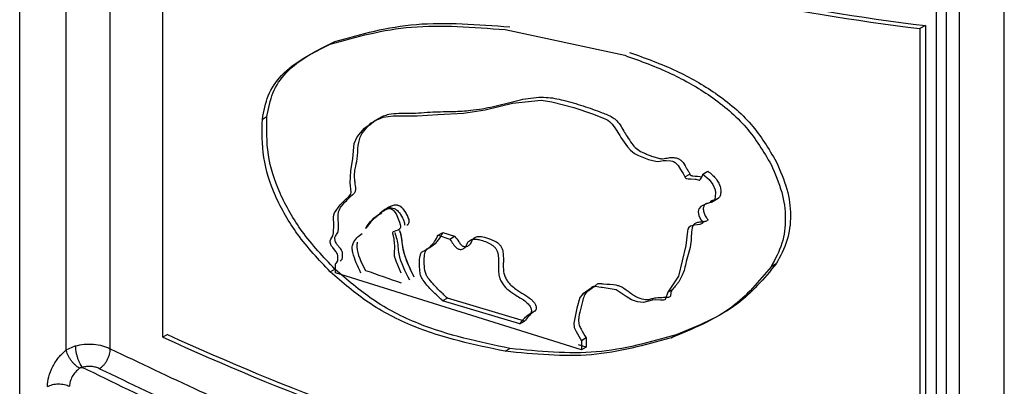
# Model space of a CAD drawing. Units: millimetres. Extents: x 5 to 292, y 5 to 415.
# Drawn here: x 107 to 113, y 210 to 212 of the extents above; entities that cross this region are included whole.
import ezdxf

# ---------------------------------------------------------------- set-up
doc = ezdxf.new("R2010")
doc.units = ezdxf.units.MM

msp = doc.modelspace()

# ---------------------------------------------------------------- linework, layer by layer
at = {"color": 8, "linetype": 'Continuous', "lineweight": 25}
for p, q in [((106.9004, 207.3788), (106.9004, 218.1176)), ((107.1907, 210.1965), (107.1907, 217.9734)), ((107.4648, 210.2038), (107.4648, 217.8452)), ((112.6131, 208.728), (112.6131, 215.1859)), ((112.7541, 215.1858), (112.7541, 208.5163)), ((113.0358, 208.4859), (113.0358, 215.1856))]:
    msp.add_line(p, q, dxfattribs=at)
at = {"color": 7, "linetype": 'Continuous', "lineweight": 25}
for p, q in [((112.6742, 215.1858), (112.6742, 208.5726)), ((107.7927, 210.2757), (107.7927, 213.5376)), ((109.9257, 212.1907), (110.6704, 212.0306)), ((112.5437, 212.216), (112.5103, 212.1968)), ((112.5103, 212.1968), (112.5103, 208.9349)), ((112.5437, 212.216), (112.5437, 208.9541)), ((108.4126, 211.633), (108.4414, 211.6495)), ((109.0927, 211.6096), (109.0796, 211.6021)), ((111.157, 211.2905), (111.1882, 211.3085)), ((111.0451, 211.2737), (111.0762, 211.2917)), ((111.2104, 211.1163), (111.2523, 211.1404)), ((111.0665, 210.9534), (111.0659, 210.9531)), ((109.507, 210.9105), (109.5365, 210.9274)), ((109.507, 210.9105), (109.5808, 210.887)), ((109.5365, 210.9274), (109.6103, 210.904)), ((109.5808, 210.887), (109.6103, 210.904)), ((108.8358, 210.6826), (108.8648, 210.6992)), ((108.8681, 210.6757), (108.8681, 210.7326)), ((111.6144, 210.7324), (111.5825, 210.7141)), ((110.4004, 210.1967), (108.8681, 210.6757)), ((110.4619, 210.5761), (110.4078, 210.545)), ((110.9388, 210.5551), (110.969, 210.5724)), ((109.5652, 210.5195), (109.5358, 210.5025)), ((110.0458, 210.3751), (109.5652, 210.5195)), ((110.0159, 210.3579), (109.5358, 210.5025)), ((110.0159, 210.3579), (110.0458, 210.3751)), ((107.8212, 210.2921), (107.7927, 210.2757)), ((110.4307, 210.271), (110.4004, 210.2535)), ((110.4307, 210.271), (110.4307, 210.2142)), ((110.9594, 210.2726), (110.9904, 210.2905)), ((107.1907, 210.1965), (107.2471, 210.2218)), ((109.9257, 210.188), (109.9555, 210.2052)), ((110.4307, 210.2142), (110.3833, 210.229)), ((110.4004, 210.2535), (110.4004, 210.1967)), ((110.4307, 210.2142), (110.4004, 210.1967))]:
    msp.add_line(p, q, dxfattribs=at)
at = {"color": 7, "linetype": 'Continuous', "lineweight": 25, "flags": 128}
for points in [[(108.8681, 210.7326), (108.8723, 210.736), (108.8736, 210.7371), (108.8743, 210.7377), (108.8795, 210.744), (108.8825, 210.7519), (108.8836, 210.7632), (108.8825, 210.7838), (108.8802, 210.7932), (108.8775, 210.7996), (108.8733, 210.8062), (108.8618, 210.8203), (108.8507, 210.8334), (108.8443, 210.8432), (108.8401, 210.8533), (108.8357, 210.8679), (108.8351, 210.876), (108.8382, 210.8862), (108.8456, 210.8966), (108.8522, 210.9062), (108.8566, 210.9245), (108.8574, 210.9756), (108.8557, 211.0229), (108.858, 211.0372), (108.8627, 211.0506), (108.8981, 211.0999), (108.908, 211.1099), (108.9184, 211.1196), (108.9294, 211.1299), (108.9505, 211.1509), (108.9637, 211.1652), (108.9661, 211.1794), (108.9594, 211.2377), (108.963, 211.3108), (108.9761, 211.3883), (108.9856, 211.4815), (109.004, 211.5241), (109.0494, 211.5762), (109.1107, 211.6235), (109.1663, 211.6461), (109.2285, 211.6544), (109.3765, 211.6545), (109.506, 211.6628), (109.6664, 211.6697), (109.8008, 211.691), (109.9702, 211.7329), (110.1501, 211.7511), (110.2167, 211.7419), (110.3536, 211.7063), (110.4699, 211.6673), (110.5491, 211.6345), (110.5648, 211.626), (110.5766, 211.618), (110.5927, 211.6022), (110.6095, 211.5793), (110.6396, 211.5317), (110.6396, 211.5317), (110.6396, 211.5317), (110.6396, 211.5317), (110.6396, 211.5317), (110.6396, 211.5317), (110.6396, 211.5317), (110.6396, 211.5316), (110.6396, 211.5316), (110.6397, 211.5315), (110.6399, 211.5312), (110.6403, 211.5305), (110.6418, 211.5282), (110.6471, 211.52), (110.6669, 211.4896), (110.6872, 211.4607), (110.7058, 211.4392), (110.7313, 211.4187), (110.7565, 211.4063), (110.8187, 211.3814), (110.8733, 211.3692), (110.891, 211.3716), (110.9109, 211.3751), (110.9283, 211.3766), (110.9584, 211.3738), (110.9691, 211.371), (110.9744, 211.369), (110.9843, 211.3634), (110.9937, 211.3552), (111.0031, 211.3439), (111.019, 211.3201), (111.0343, 211.2944), (111.0412, 211.2815), (111.045, 211.2739), (111.0472, 211.2691), (111.0479, 211.2682), (111.0487, 211.2673), (111.0509, 211.2658), (111.0536, 211.2646), (111.0569, 211.2638), (111.0656, 211.2624), (111.0715, 211.2619), (111.0828, 211.261), (111.1095, 211.2589), (111.113, 211.2586), (111.1345, 211.2542), (111.1357, 211.2541), (111.1366, 211.2542), (111.1371, 211.2544), (111.1387, 211.256), (111.1403, 211.2574), (111.1435, 211.2604), (111.1506, 211.2711), (111.1553, 211.2822), (111.157, 211.2905)], [(111.157, 211.2905), (111.1958, 211.257), (111.2191, 211.2272), (111.2345, 211.1922), (111.2369, 211.1753), (111.232, 211.1335), (111.2287, 211.1285), (111.2234, 211.1237), (111.2067, 211.1151), (111.1995, 211.1126), (111.1871, 211.1086), (111.1651, 211.1008), (111.1455, 211.0903), (111.1336, 211.0766), (111.1301, 211.0688), (111.129, 211.057), (111.1333, 211.0326), (111.1349, 211.0273), (111.1349, 211.0273), (111.1349, 211.0273), (111.1349, 211.0273), (111.1349, 211.0272), (111.135, 211.027), (111.1355, 211.0254), (111.1365, 211.0226), (111.1464, 211.0035), (111.1545, 210.9944), (111.157, 210.9909), (111.1574, 210.9895), (111.1574, 210.9883), (111.157, 210.9872), (111.156, 210.986), (111.1527, 210.9834), (111.1395, 210.9774), (111.1217, 210.9743), (111.103, 210.9731), (111.081, 210.9676), (111.0693, 210.9588), (111.0643, 210.9492), (111.0619, 210.9364), (111.051, 210.8456), (111.0056, 210.6561), (110.9394, 210.5567), (110.9244, 210.5148), (110.9222, 210.5107), (110.9187, 210.5079), (110.9123, 210.5057), (110.9051, 210.5053), (110.9039, 210.5054), (110.9017, 210.5057), (110.894, 210.507), (110.8596, 210.5082), (110.8406, 210.5058), (110.7883, 210.491), (110.7494, 210.4949), (110.7136, 210.5085), (110.6802, 210.5285), (110.6175, 210.5709), (110.5289, 210.5849), (110.5287, 210.585), (110.5284, 210.585), (110.5273, 210.5852), (110.5236, 210.5858), (110.5095, 210.5881), (110.4908, 210.5906), (110.4757, 210.5903), (110.4701, 210.5888), (110.4658, 210.5865), (110.4639, 210.5848), (110.4606, 210.5816), (110.4271, 210.5555), (110.4135, 210.5457), (110.4058, 210.5398), (110.3904, 210.5218), (110.3717, 210.4571), (110.3524, 210.3631), (110.3562, 210.3369), (110.3675, 210.3101), (110.4004, 210.2535)], [(109.1565, 211.0489), (109.1227, 211.0275), (109.0882, 210.9933), (109.0563, 210.9537), (109.0561, 210.9535), (109.0561, 210.9535), (109.0561, 210.9535), (109.0561, 210.9535), (109.0561, 210.9535), (109.0565, 210.9541), (109.0568, 210.9546), (109.0573, 210.9554), (109.0584, 210.957), (109.0603, 210.96), (109.0639, 210.9656), (109.0714, 210.9764), (109.0871, 210.9956), (109.1076, 211.0182), (109.1288, 211.0306), (109.156, 211.0567), (109.1958, 211.0765), (109.2087, 211.0761), (109.219, 211.0723), (109.2252, 211.0683), (109.2319, 211.0622), (109.2456, 211.0433), (109.268, 210.9917), (109.272, 210.9769), (109.2732, 210.9669), (109.2727, 210.9586), (109.2698, 210.9508), (109.2586, 210.9417), (109.2444, 210.9375), (109.2335, 210.9344), (109.2282, 210.9318), (109.2256, 210.9289), (109.2244, 210.9253), (109.2241, 210.9211), (109.2247, 210.916), (109.2317, 210.888), (109.2348, 210.8569), (109.2351, 210.8488), (109.2351, 210.8479), (109.235, 210.8476), (109.235, 210.8471), (109.2336, 210.7929), (109.2336, 210.789), (109.2336, 210.7885), (109.2344, 210.7817), (109.2357, 210.7753), (109.2358, 210.7749), (109.2362, 210.7737), (109.2377, 210.7695), (109.2443, 210.7518), (109.2757, 210.6767), (109.2757, 210.6767)]]:
    msp.add_lwpolyline(points, dxfattribs=at)
at = {"color": 7, "linetype": 'Continuous', "lineweight": 25}
for centre, radius, start, end in [((114.5075, 228.1933), 16.1207, 245.38411, 262.88325), ((114.515, 228.1768), 16.0821, 245.40353, 262.95933), ((114.0692, 224.712), 14.8899, 250.32399, 251.22378), ((114.5075, 224.9313), 16.1207, 245.38411, 262.88325), ((114.515, 224.9149), 16.0821, 245.40353, 262.95933)]:
    msp.add_arc(centre, radius, start, end, dxfattribs=at)
for points, knots in [([(108.8358, 212.0998), (108.9987, 212.1455), (109.3252, 212.2371), (109.7252, 212.2062), (109.9257, 212.1907)], [0, 0, 0, 0, 0.498886, 1, 1, 1, 1]), ([(108.8648, 212.1165), (109.0278, 212.1623), (109.3546, 212.254), (109.7549, 212.2233), (109.9555, 212.2078)], [0, 0, 0, 0, 0.498885, 1, 1, 1, 1]), ([(108.4126, 211.633), (108.4223, 211.6836), (108.4423, 211.789), (108.5681, 211.9692), (108.7249, 212.0457), (108.8358, 212.0998)], [0, 0, 0, 0, 0.212783, 0.443297, 1, 1, 1, 1]), ([(108.4414, 211.6495), (108.451, 211.7001), (108.471, 211.8055), (108.5969, 211.9857), (108.7538, 212.0623), (108.8648, 212.1165)], [0, 0, 0, 0, 0.212776, 0.443292, 1, 1, 1, 1]), ([(110.7011, 212.0482), (110.7986, 212.0133), (110.9827, 211.9473), (111.2448, 211.7985), (111.4724, 211.6079), (111.5671, 211.4487), (111.6144, 211.3692)], [0, 0, 0, 0, 0.265976, 0.502357, 0.751794, 1, 1, 1, 1]), ([(110.6704, 212.0306), (110.7678, 211.9956), (110.9518, 211.9294), (111.2135, 211.7804), (111.4408, 211.5896), (111.5354, 211.4304), (111.5825, 211.3509)], [0, 0, 0, 0, 0.265989, 0.502391, 0.751771, 1, 1, 1, 1]), ([(108.8971, 210.7493), (108.8995, 210.7512), (108.9042, 210.7548), (108.9096, 210.7614), (108.9123, 210.7705), (108.9128, 210.7828), (108.9125, 210.7956), (108.9103, 210.8075), (108.9045, 210.8222), (108.8915, 210.8362), (108.8783, 210.8509), (108.8711, 210.8639), (108.8668, 210.8756), (108.8636, 210.8874), (108.8643, 210.8972), (108.8709, 210.9104), (108.8843, 210.9255), (108.8879, 210.9608), (108.8864, 210.9945), (108.8838, 211.0289), (108.8864, 211.061), (108.9022, 211.0885), (108.9245, 211.115), (108.9497, 211.1369), (108.9695, 211.1606), (108.9877, 211.1724), (108.9989, 211.1934), (108.9926, 211.2226), (108.9879, 211.2555), (108.9861, 211.2878), (108.9915, 211.3322), (109.0067, 211.391), (109.0067, 211.4679), (109.0218, 211.526), (109.044, 211.5588), (109.076, 211.5955), (109.1177, 211.628), (109.1666, 211.6532), (109.227, 211.6738), (109.3368, 211.6653), (109.4677, 211.6802), (109.5974, 211.68), (109.7246, 211.6876), (109.8528, 211.7102), (109.9837, 211.7464), (110.0926, 211.7689), (110.177, 211.7704), (110.2337, 211.7641), (110.3109, 211.7456), (110.4098, 211.7176), (110.5121, 211.6809), (110.5809, 211.6541), (110.6323, 211.618), (110.6555, 211.5718), (110.6869, 211.5217), (110.7121, 211.4847), (110.7411, 211.4489), (110.7732, 211.43), (110.8, 211.4182), (110.8245, 211.4078), (110.8518, 211.3982), (110.8762, 211.391), (110.8941, 211.3873), (110.916, 211.3864), (110.9393, 211.3935), (110.9701, 211.3948), (110.9934, 211.3919), (111.0102, 211.385), (111.0194, 211.3784), (111.0362, 211.3625), (111.0492, 211.3379), (111.0644, 211.314), (111.0716, 211.3013), (111.0745, 211.2955), (111.0766, 211.2906), (111.0775, 211.2871), (111.0813, 211.284), (111.0846, 211.2824), (111.0892, 211.2814), (111.1119, 211.278), (111.1331, 211.2764), (111.1522, 211.2749)], [0, 0, 0, 0, 0.003549, 0.006652, 0.009584, 0.013373, 0.018606, 0.02169, 0.024065, 0.031587, 0.036061, 0.039468, 0.043337, 0.046505, 0.050021, 0.052634, 0.062637, 0.07251, 0.087044, 0.094505, 0.10457, 0.118379, 0.129058, 0.143655, 0.156234, 0.163775, 0.16773, 0.181855, 0.188558, 0.198192, 0.211945, 0.233089, 0.260974, 0.285239, 0.294464, 0.30479, 0.339897, 0.353137, 0.365078, 0.407469, 0.454693, 0.495478, 0.529638, 0.576146, 0.622413, 0.664715, 0.683166, 0.698968, 0.714278, 0.749616, 0.783734, 0.802386, 0.808273, 0.832103, 0.843158, 0.857176, 0.868666, 0.879395, 0.885548, 0.891929, 0.900511, 0.908722, 0.912454, 0.915526, 0.92743, 0.934867, 0.942426, 0.946756, 0.948933, 0.951204, 0.964918, 0.971764, 0.974727, 0.977125, 0.977262, 0.979341, 0.980113, 0.980977, 0.982158, 0.983943, 1, 1, 1, 1]), ([(108.8358, 210.6826), (108.7644, 210.7584), (108.6289, 210.9025), (108.4858, 211.1512), (108.4071, 211.4029), (108.4107, 211.5547), (108.4126, 211.633)], [0, 0, 0, 0, 0.270474, 0.513457, 0.749272, 1, 1, 1, 1]), ([(108.8648, 210.6992), (108.7933, 210.7751), (108.6577, 210.9191), (108.5145, 211.1678), (108.4358, 211.4194), (108.4395, 211.5713), (108.4414, 211.6495)], [0, 0, 0, 0, 0.270485, 0.513466, 0.749281, 1, 1, 1, 1]), ([(111.6144, 211.3692), (111.6394, 211.3119), (111.6879, 211.2008), (111.7102, 211.0327), (111.6897, 210.8723), (111.6399, 210.7797), (111.6144, 210.7324)], [0, 0, 0, 0, 0.258199, 0.500251, 0.744447, 1, 1, 1, 1]), ([(111.1882, 211.3085), (111.1975, 211.3016), (111.2144, 211.2891), (111.236, 211.266), (111.2541, 211.2414), (111.266, 211.2129), (111.27, 211.1836), (111.2671, 211.1621), (111.262, 211.1474), (111.2536, 211.1403), (111.2412, 211.1337), (111.2265, 211.1287), (111.2151, 211.1253), (111.2094, 211.1234), (111.2079, 211.123), (111.2075, 211.1229), (111.2074, 211.1229), (111.2074, 211.1228), (111.2074, 211.1229), (111.2034, 211.108), (111.177, 211.1129), (111.1652, 211.0958), (111.1584, 211.0824), (111.1616, 211.0605), (111.1667, 211.0406), (111.175, 211.0244), (111.1825, 211.0158), (111.1877, 211.0102), (111.1887, 211.0076), (111.1887, 211.0065), (111.1885, 211.0054), (111.1861, 211.0022), (111.1767, 210.9969), (111.1627, 210.993), (111.1487, 210.9919), (111.1414, 210.9916), (111.1379, 210.9914), (111.1285, 210.9908), (111.1172, 210.9883), (111.1059, 210.9824), (111.0997, 210.9767), (111.0824, 210.9414), (111.0904, 210.8553), (111.0572, 210.7717), (111.0422, 210.6886), (111.0219, 210.6454), (111.0022, 210.6136), (110.9876, 210.5966), (110.9724, 210.5777), (110.9584, 210.5605), (110.9571, 210.5474), (110.9568, 210.5412), (110.9564, 210.5361), (110.9554, 210.5319), (110.9529, 210.5275), (110.9467, 210.5238), (110.9094, 210.5207), (110.8628, 210.5236), (110.8195, 210.5068), (110.7837, 210.51), (110.7511, 210.5217), (110.7293, 210.5337), (110.7223, 210.5385), (110.7194, 210.5405), (110.7089, 210.5479), (110.6822, 210.5666), (110.651, 210.5899), (110.5976, 210.6054), (110.5583, 210.602), (110.519, 210.6091), (110.5033, 210.6084), (110.4938, 210.6026), (110.4888, 210.5967), (110.4763, 210.5861), (110.4555, 210.5719), (110.4246, 210.5515), (110.4076, 210.5058), (110.3954, 210.4495), (110.3797, 210.3967), (110.3849, 210.3534), (110.4034, 210.3156), (110.4195, 210.2893), (110.4307, 210.271)], [0, 0, 0, 0, 0.015793, 0.028783, 0.04398, 0.059409, 0.075201, 0.091622, 0.096485, 0.102328, 0.110392, 0.12016, 0.127653, 0.129541, 0.130021, 0.130145, 0.130177, 0.130187, 0.130189, 0.130192, 0.152813, 0.15785, 0.166612, 0.179292, 0.192651, 0.199195, 0.205967, 0.208706, 0.209692, 0.210128, 0.210551, 0.211622, 0.217169, 0.228609, 0.234942, 0.238605, 0.239724, 0.240367, 0.253042, 0.257648, 0.261959, 0.267785, 0.327284, 0.398932, 0.426648, 0.473665, 0.483402, 0.493867, 0.513633, 0.527549, 0.532404, 0.536049, 0.538154, 0.541127, 0.543488, 0.547189, 0.553099, 0.601262, 0.615866, 0.629855, 0.653689, 0.663846, 0.664017, 0.665276, 0.668701, 0.681537, 0.710296, 0.720261, 0.760196, 0.771106, 0.779239, 0.784323, 0.790505, 0.793326, 0.813909, 0.836003, 0.858473, 0.899792, 0.938541, 0.955532, 0.969198, 1, 1, 1, 1]), ([(111.5825, 211.3509), (111.6075, 211.2936), (111.6559, 211.1824), (111.6782, 211.0143), (111.6577, 210.8539), (111.608, 210.7614), (111.5825, 210.7141)], [0, 0, 0, 0, 0.258108, 0.500226, 0.744386, 1, 1, 1, 1]), ([(109.3137, 210.9733), (109.3175, 210.9759), (109.3238, 210.9802), (109.328, 210.9904), (109.3285, 211.0018), (109.3235, 211.0187), (109.3119, 211.0437), (109.2955, 211.0698), (109.2767, 211.0879), (109.2637, 211.0945), (109.2513, 211.0983), (109.2312, 211.098), (109.2144, 211.0913), (109.169, 211.0691), (109.1403, 211.0416), (109.1136, 211.016)], [0, 0, 0, 0, 0.046989, 0.0775, 0.10794, 0.149581, 0.218844, 0.321277, 0.378883, 0.40422, 0.433026, 0.483776, 0.583559, 0.614187, 1, 1, 1, 1]), ([(109.1465, 211.0496), (109.1607, 211.0608), (109.1785, 211.075), (109.2079, 211.0812), (109.2241, 211.0814), (109.2391, 211.076), (109.2503, 211.0679), (109.2623, 211.0564), (109.2786, 211.0336), (109.2922, 211.0083), (109.2987, 210.9865), (109.2995, 210.977), (109.298, 210.9735), (109.2977, 210.973)], [0, 0, 0, 0, 0.289348, 0.363994, 0.449539, 0.515392, 0.556283, 0.608234, 0.703048, 0.87669, 0.94069, 0.990956, 1, 1, 1, 1]), ([(109.3138, 210.9734), (109.3172, 210.9757), (109.3237, 210.98), (109.3282, 210.9903), (109.3282, 211.0045), (109.3231, 211.0193), (109.3154, 211.0354), (109.3061, 211.0524), (109.2945, 211.0701), (109.281, 211.0836), (109.2688, 211.0925), (109.2535, 211.0983), (109.2316, 211.0974), (109.2102, 211.0903), (109.1981, 211.0799), (109.1919, 211.0746)], [0, 0, 0, 0, 0.064608, 0.123001, 0.166476, 0.254352, 0.310094, 0.377669, 0.479168, 0.548423, 0.58895, 0.64838, 0.744478, 0.869502, 1, 1, 1, 1]), ([(109.3584, 210.6487), (109.3259, 210.7184), (109.2933, 210.7882), (109.2849, 210.8562), (109.2846, 210.8589), (109.2822, 210.8789), (109.2817, 210.9025), (109.2729, 210.9273), (109.2694, 210.9354), (109.2682, 210.9389), (109.2678, 210.9402)], [0, 0, 0, 0, 0.705982, 0.706853, 0.71394, 0.733898, 0.916844, 0.964066, 0.986568, 1, 1, 1, 1]), ([(109.3584, 210.6487), (109.3394, 210.6886), (109.3096, 210.7512), (109.2851, 210.8367), (109.2838, 210.8898), (109.2737, 210.9232), (109.2698, 210.9359)], [0, 0, 0, 0, 0.419922, 0.657841, 0.870426, 1, 1, 1, 1]), ([(109.0267, 210.6747), (109.0068, 210.7173), (108.9822, 210.7697), (108.9703, 210.833), (108.9818, 210.8811), (109.0111, 210.9043), (109.0335, 210.9221)], [0, 0, 0, 0, 0.433587, 0.534476, 0.643692, 1, 1, 1, 1]), ([(109.2377, 210.9275), (109.2422, 210.9135), (109.2568, 210.8683), (109.2581, 210.7721), (109.3015, 210.6864), (109.3291, 210.6318)], [0, 0, 0, 0, 0.140877, 0.453606, 1, 1, 1, 1]), ([(109.5358, 210.5025), (109.5345, 210.5037), (109.5101, 210.5274), (109.4752, 210.5575), (109.4374, 210.6004), (109.4163, 210.6263), (109.398, 210.6563), (109.3914, 210.7092), (109.3892, 210.7605), (109.4006, 210.7979), (109.4072, 210.8082), (109.4168, 210.8118), (109.4462, 210.8286), (109.4827, 210.8581), (109.5007, 210.8968), (109.507, 210.9105)], [0, 0, 0, 0, 0.00854, 0.169527, 0.228533, 0.293696, 0.337089, 0.405191, 0.598537, 0.642283, 0.664589, 0.681344, 0.710262, 0.898036, 1, 1, 1, 1]), ([(109.5652, 210.5195), (109.5595, 210.525), (109.5474, 210.5365), (109.5342, 210.5483), (109.5176, 210.5637), (109.4995, 210.5811), (109.472, 210.6112), (109.4491, 210.6383), (109.4307, 210.6671), (109.423, 210.7016), (109.4197, 210.7432), (109.4213, 210.7813), (109.4272, 210.8054), (109.4316, 210.8165), (109.4355, 210.8228), (109.4409, 210.8279), (109.4524, 210.8314), (109.4654, 210.8406), (109.4821, 210.8521), (109.5001, 210.8684), (109.5207, 210.8935), (109.5306, 210.9147), (109.5365, 210.9274)], [0, 0, 0, 0, 0.039225, 0.083108, 0.088365, 0.151923, 0.2076, 0.291582, 0.329424, 0.379002, 0.48731, 0.577835, 0.613484, 0.649131, 0.657881, 0.664352, 0.700932, 0.735979, 0.77461, 0.841781, 0.904907, 1, 1, 1, 1]), ([(109.5808, 210.887), (109.5936, 210.8663), (109.6077, 210.8434), (109.6317, 210.8258), (109.6406, 210.8225), (109.652, 210.8213), (109.6673, 210.8275), (109.6804, 210.8381), (109.6863, 210.8518), (109.6891, 210.8591), (109.6919, 210.8656), (109.6977, 210.873), (109.7086, 210.881), (109.7247, 210.8857), (109.7448, 210.8865), (109.7824, 210.8793), (109.8201, 210.8646), (109.8532, 210.8435), (109.8675, 210.8279), (109.8773, 210.8097), (109.8836, 210.7832), (109.8844, 210.7575), (109.8841, 210.7253), (109.8841, 210.699), (109.8848, 210.6688), (109.891, 210.6417), (109.9068, 210.6087), (109.9386, 210.5733), (109.9787, 210.5452), (110.0095, 210.5266), (110.0242, 210.5174), (110.0286, 210.5146), (110.0417, 210.5063), (110.0608, 210.4919), (110.0783, 210.4713), (110.0859, 210.4575), (110.0887, 210.4482), (110.0896, 210.44), (110.089, 210.4336), (110.082, 210.4191), (110.0477, 210.4027), (110.0282, 210.3752), (110.0159, 210.3579)], [0, 0, 0, 0, 0.067119, 0.074418, 0.082045, 0.094836, 0.110222, 0.14186, 0.158059, 0.166096, 0.17074, 0.184471, 0.202199, 0.22179, 0.244004, 0.269147, 0.339974, 0.359879, 0.378448, 0.397646, 0.419259, 0.463875, 0.484123, 0.528923, 0.55327, 0.586113, 0.616054, 0.660332, 0.716004, 0.751604, 0.761512, 0.764493, 0.766159, 0.804951, 0.830161, 0.840861, 0.850786, 0.860125, 0.868088, 0.87278, 0.919998, 1, 1, 1, 1]), ([(109.6103, 210.904), (109.6193, 210.8929), (109.6337, 210.8752), (109.6476, 210.854), (109.6582, 210.8447), (109.6656, 210.841), (109.6733, 210.8392), (109.6809, 210.8389), (109.6925, 210.8419), (109.7035, 210.8502), (109.7125, 210.8601), (109.7174, 210.8727), (109.7225, 210.8862), (109.7377, 210.898), (109.7617, 210.9051), (109.8007, 210.9001), (109.8393, 210.8842), (109.8701, 210.8698), (109.8876, 210.8561), (109.8996, 210.8416), (109.9081, 210.8241), (109.9138, 210.7992), (109.914, 210.7806), (109.9141, 210.768), (109.9141, 210.765), (109.9141, 210.7546), (109.9142, 210.7355), (109.9133, 210.7074), (109.9157, 210.678), (109.9247, 210.6493), (109.9393, 210.6235), (109.9621, 210.5979), (110.0115, 210.557), (110.0672, 210.5326), (110.1042, 210.494), (110.1141, 210.4792), (110.1186, 210.4667), (110.1197, 210.4569), (110.1173, 210.442), (110.0829, 210.4216), (110.0618, 210.3951), (110.0458, 210.3751)], [0, 0, 0, 0, 0.040035, 0.063993, 0.071091, 0.078764, 0.087359, 0.095328, 0.1034, 0.129854, 0.14703, 0.154558, 0.180257, 0.199778, 0.2271, 0.2686, 0.320712, 0.34858, 0.365604, 0.381684, 0.400674, 0.422323, 0.462116, 0.46317, 0.465222, 0.472338, 0.498586, 0.529822, 0.568878, 0.595998, 0.621756, 0.654192, 0.690892, 0.799119, 0.820335, 0.838621, 0.849423, 0.860863, 0.870554, 0.902035, 1, 1, 1, 1]), ([(109.0037, 210.8665), (109.0026, 210.8569), (108.9966, 210.8033), (109.0291, 210.7419), (109.0558, 210.6915)], [0, 0, 0, 0, 0.179274, 1, 1, 1, 1]), ([(109.9555, 210.2052), (109.7639, 210.2452), (109.4729, 210.3059), (109.103, 210.4936), (108.9416, 210.6329), (108.8648, 210.6992)], [0, 0, 0, 0, 0.502577, 0.763338, 1, 1, 1, 1]), ([(111.5825, 210.7141), (111.5069, 210.6235), (111.3434, 210.4277), (111.0937, 210.3268), (110.9594, 210.2726)], [0, 0, 0, 0, 0.462355, 1, 1, 1, 1]), ([(111.6144, 210.7324), (111.5387, 210.6418), (111.3749, 210.4458), (111.1249, 210.3448), (110.9904, 210.2905)], [0, 0, 0, 0, 0.462292, 1, 1, 1, 1]), ([(109.9257, 210.188), (109.7342, 210.2281), (109.4435, 210.289), (109.0739, 210.4768), (108.9126, 210.6162), (108.8358, 210.6826)], [0, 0, 0, 0, 0.502571, 0.763324, 1, 1, 1, 1]), ([(110.9594, 210.2726), (110.7966, 210.2268), (110.4683, 210.1343), (110.1076, 210.17), (109.9257, 210.188)], [0, 0, 0, 0, 0.4957757, 1, 1, 1, 1]), ([(110.9904, 210.2905), (110.8274, 210.2445), (110.4987, 210.1518), (110.1376, 210.1873), (109.9555, 210.2052)], [0, 0, 0, 0, 0.495786, 1, 1, 1, 1]), ([(107.2471, 210.2218), (107.2654, 210.2257), (107.302, 210.2336), (107.3611, 210.233), (107.418, 210.2239), (107.4492, 210.2105), (107.4648, 210.2038)], [0, 0, 0, 0, 0.250001, 0.500002, 0.75, 1, 1, 1, 1]), ([(107.2471, 210.2218), (107.2477, 210.2109), (107.2487, 210.194), (107.254, 210.1685), (107.2596, 210.1487), (107.2664, 210.1299), (107.2763, 210.1075), (107.2845, 210.0957), (107.2898, 210.088)], [0, 0, 0, 0, 0.23949, 0.368364, 0.499988, 0.631636, 0.760527, 1, 1, 1, 1]), ([(107.3987, 210.0791), (107.407, 210.0857), (107.4199, 210.0957), (107.4353, 210.1159), (107.4459, 210.1334), (107.4544, 210.152), (107.4627, 210.1763), (107.464, 210.193), (107.4649, 210.2038)], [0, 0, 0, 0, 0.239494, 0.368386, 0.499994, 0.631593, 0.760493, 1, 1, 1, 1]), ([(107.0733, 209.9681), (107.075, 209.9881), (107.0784, 210.0281), (107.1046, 210.093), (107.1427, 210.1533), (107.1747, 210.1821), (107.1907, 210.1965)], [0, 0, 0, 0, 0.249741, 0.499651, 0.749679, 1, 1, 1, 1]), ([(107.2729, 210.0826), (107.2639, 210.0887), (107.2501, 210.0982), (107.2322, 210.1168), (107.2195, 210.1328), (107.2085, 210.1497), (107.1969, 210.1718), (107.1931, 210.1868), (107.1907, 210.1965)], [0, 0, 0, 0, 0.239309, 0.36808, 0.499617, 0.631206, 0.760146, 1, 1, 1, 1]), ([(107.2729, 210.0826), (107.264, 210.0752), (107.2468, 210.0608), (107.2267, 210.0305), (107.2136, 209.9989), (107.2119, 209.9795), (107.2111, 209.97)], [0, 0, 0, 0, 0.263028, 0.513403, 0.762425, 1, 1, 1, 1]), ([(107.2729, 210.0826), (107.2752, 210.0839), (107.2802, 210.0868), (107.2864, 210.0876), (107.2898, 210.088)], [0, 0, 0, 0, 0.453086, 1, 1, 1, 1]), ([(107.3987, 210.0791), (107.3909, 210.0825), (107.3754, 210.0893), (107.3469, 210.0937), (107.3173, 210.0941), (107.299, 210.0901), (107.2898, 210.088)], [0, 0, 0, 0, 0.249135, 0.499761, 0.749107, 1, 1, 1, 1]), ([(109.7555, 209.1034), (109.317, 209.2444), (108.4401, 209.5265), (107.6732, 209.9009), (107.2898, 210.088)], [0, 0, 0, 0, 0.500053, 1, 1, 1, 1]), ([(107.3987, 210.0791), (107.7772, 209.8987), (108.5355, 209.5373), (109.8135, 209.1085), (111.1425, 208.768), (112.0705, 208.6289), (112.5221, 208.5613)], [0, 0, 0, 0, 0.252677, 0.506197, 0.759743, 1, 1, 1, 1]), ([(107.0733, 209.9681), (107.0833, 209.9727), (107.1033, 209.9819), (107.1415, 209.9862), (107.1801, 209.9829), (107.2008, 209.9743), (107.2111, 209.97)], [0, 0, 0, 0, 0.25, 0.500001, 0.750001, 1, 1, 1, 1])]:
    msp.add_open_spline(points, degree=3, knots=knots, dxfattribs=at)
at = {"color": 8, "linetype": 'Continuous', "lineweight": 25}
msp.add_open_spline([(107.4648, 210.2038), (107.8328, 210.0281), (108.5739, 209.6744), (109.8292, 209.2504), (111.1462, 208.9097), (112.0717, 208.7705), (112.5224, 208.7027)], degree=3, knots=[0, 0, 0, 0, 0.248883, 0.501251, 0.757101, 1, 1, 1, 1], dxfattribs=at)

doc.saveas('drawing.dxf')
